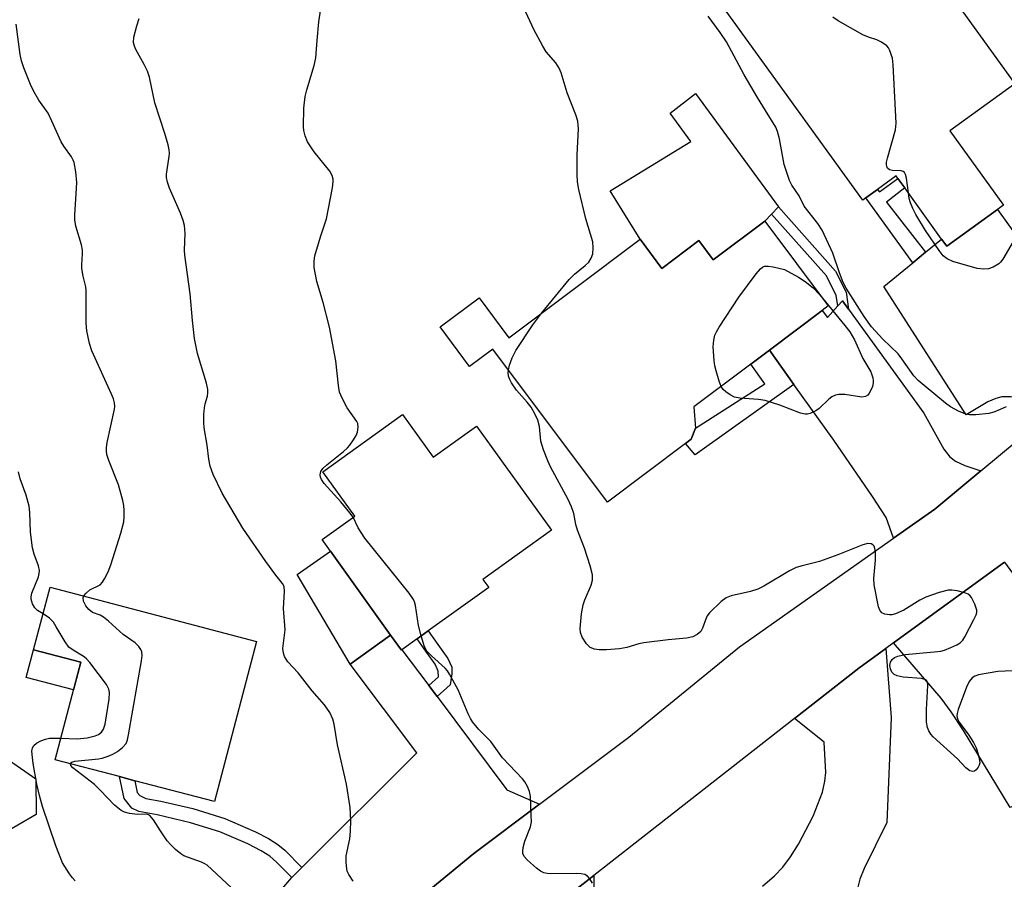
# Model space of a CAD drawing. Units: inches. Extents: x 1315759 to 1321760, y 493449 to 497449.
# Drawn here: x 1317837 to 1318056, y 494340 to 494531 of the extents above; entities that cross this region are included whole.
import ezdxf

# ---------------------------------------------------------------- set-up
doc = ezdxf.new("R2010")
doc.units = ezdxf.units.IN
doc.header["$MEASUREMENT"] = 0
for name, color, linetype in [('BLDG-Footprint', 5, 'Continuous'), ('CULTRL-Pad', 6, 'Continuous'), ('TRANS-Driveway', 251, 'Continuous'), ('TRANS-Non Street Sidewalk', 7, 'Continuous'), ('TRANS-Road', 130, 'Continuous'), ('Undefined', 1, 'Continuous')]:
    doc.layers.add(name, color=color, linetype=linetype)

msp = doc.modelspace()

# ---------------------------------------------------------------- linework, layer by layer
at = {"layer": 'BLDG-Footprint'}
for points, elevation in [([(1318043.67, 494506.4), (1318055.58, 494489.89), (1318054.24, 494488.92), (1318042.96, 494480.78), (1318041.83, 494482.35), (1318033.61, 494493.74), (1318032.1, 494495.83), (1318031.71, 494496.38), (1318027.56, 494493.39), (1318024.97, 494491.52), (1318024.28, 494491.02), (1317988.51, 494540.59), (1318023.01, 494565.49), (1318025.54, 494561.99), (1318058.12, 494516.83)], 319.98), ([(1318002.48, 494486.35), (1318016.62, 494467.47), (1318015.27, 494466.46), (1318003.51, 494457.65), (1317999.38, 494454.56), (1317986.71, 494445.06), (1317987.09, 494440.28), (1317986.12, 494437.84), (1317984.83, 494436.87), (1317967.51, 494423.88), (1317942, 494457.9), (1317936.85, 494454.04), (1317930.27, 494462.82), (1317938.93, 494469.31), (1317945.6, 494460.42), (1317974.75, 494482.28), (1317979.6, 494475.82), (1317987.83, 494482), (1317991.01, 494477.75)], 317.56), ([(1317921.92, 494443.32), (1317928.75, 494433.82), (1317938.39, 494440.75), (1317955.02, 494417.62), (1317939.8, 494406.68), (1317941.08, 494404.9), (1317927.61, 494395.22), (1317925.14, 494393.44), (1317921.77, 494391.02), (1317921.68, 494390.96), (1317919.28, 494394.3), (1317905.89, 494412.93), (1317904.02, 494415.54), (1317911.28, 494420.76), (1317904.21, 494430.59)], 315.04), ([(1317889.46, 494392.88), (1317880.07, 494357.28), (1317862.38, 494361.94), (1317858.97, 494362.84), (1317844.68, 494366.61), (1317850.39, 494388.26), (1317839.86, 494391.04), (1317843.54, 494404.99)], 310.5), ([(1317840.45, 494354.45), (1317832.18, 494349.7), (1317825.94, 494355.36), (1317824.52, 494363.79), (1317832.79, 494367.64), (1317840.36, 494362.35)], 307.6)]:
    msp.add_lwpolyline(points, close=True, dxfattribs=dict(at, elevation=elevation))
at = {"layer": 'CULTRL-Pad'}
for points in [[(1318002.48, 494486.35), (1317991.01, 494477.75), (1317987.83, 494482), (1317979.6, 494475.82), (1317974.75, 494482.28), (1317968.08, 494493.03), (1317986.05, 494504.05), (1317981.42, 494510.35), (1317987.07, 494514.72), (1318005.57, 494489.5), (1318004, 494487.9)], [(1317919.28, 494394.3), (1317910.25, 494387.81), (1317898.49, 494407.78), (1317905.89, 494412.93)], [(1317850.39, 494388.26), (1317848.77, 494382.14), (1317838.24, 494384.91), (1317839.86, 494391.04)]]:
    msp.add_lwpolyline(points, close=True, dxfattribs=at)
at = {"layer": 'TRANS-Driveway'}
for points in [[(1318081.6, 494458.05), (1318075.2, 494451.34), (1318063.21, 494441.37), (1318060.69, 494445.58), (1318059.8, 494446.53), (1318059.05, 494446.93), (1318057.18, 494447.24), (1318055.24, 494447.26), (1318053.88, 494446.93), (1318052.11, 494446.17), (1318047.28, 494443.24), (1318028.98, 494471.77), (1318035.41, 494477.06), (1318038.24, 494479.39), (1318041.83, 494482.35), (1318042.96, 494480.78), (1318054.24, 494488.92), (1318065.24, 494473.67), (1318070.6, 494465.37), (1318072.39, 494462.87), (1318074.46, 494460.69), (1318075.69, 494459.82), (1318076.73, 494459.33)], [(1318021.12, 494466.77), (1318037.84, 494443.63), (1318042.28, 494435.63), (1318043.61, 494433.94), (1318044.88, 494432.96), (1318047.02, 494432.03), (1318050.54, 494430.83), (1318040.31, 494422.33), (1318031.14, 494415.86), (1318029.49, 494420.44), (1318026.48, 494425.14), (1318017.84, 494437.64), (1318008.96, 494450.04), (1318003.51, 494457.65), (1318015.27, 494466.46), (1318016.41, 494464.94), (1318018.75, 494467.49), (1318019.79, 494468.62)], [(1318031.14, 494392.56), (1318055.78, 494410.52), (1318069.36, 494391.9), (1318089.16, 494404.49), (1318103.52, 494383.61), (1318103.24, 494383.4), (1318113.43, 494369.19), (1318134.53, 494338.5), (1318107.41, 494319.1), (1318100.92, 494327.38), (1318084.32, 494314.38), (1318069.24, 494336.68), (1318073.08, 494339.5), (1318090.04, 494349.9), (1318078.49, 494368.73), (1318061.53, 494358.33), (1318057.09, 494356.01), (1318046.7, 494373.09), (1318043.97, 494377.22), (1318041.69, 494380.3)], [(1317927.76, 494383.1), (1317929.59, 494380.66), (1317945.15, 494359.9), (1317952.42, 494356.7), (1317937.78, 494345.72), (1317906.56, 494320.13), (1317892.48, 494334.77), (1317897.27, 494340.43), (1317899.52, 494342.63), (1317925.07, 494368.12), (1317910.25, 494387.81), (1317919.28, 494394.3), (1317921.68, 494390.96), (1317921.76, 494391.02)]]:
    msp.add_lwpolyline(points, close=True, dxfattribs=at)
for points in [[(1318001.96, 494338.49), (1318004.64, 494340.79), (1318006.49, 494342.72), (1318008.2, 494345.01), (1318010.01, 494347.84), (1318013.26, 494354.04), (1318015.29, 494359.37), (1318015.87, 494361.83), (1318016.09, 494363.78), (1318015.69, 494370.51), (1318009.12, 494375.76), (1318023.41, 494386.92), (1318029.41, 494391.29), (1318030.63, 494376.02), (1318029.67, 494352.64), (1318024.58, 494342.44), (1318023.65, 494340.07), (1318023.14, 494338.01)], [(1317931.64, 494315.24), (1317964.48, 494340.89), (1317964.37, 494331.48)]]:
    msp.add_lwpolyline(points, dxfattribs=at)
at = {"layer": 'TRANS-Non Street Sidewalk'}
for points in [[(1318038.24, 494479.39), (1318035.41, 494477.06), (1318024.97, 494491.52), (1318027.57, 494493.39), (1318028, 494492.87), (1318032.1, 494495.83), (1318033.61, 494493.74), (1318029.54, 494490.57)], [(1318021.12, 494466.77), (1318019.79, 494468.62), (1318018.75, 494467.49), (1318018.4, 494469.83), (1318016.21, 494474.15), (1318004, 494487.9), (1318005.57, 494489.5), (1318018.2, 494475.17), (1318020.56, 494470.53)], [(1318008.96, 494450.04), (1317987.04, 494434.34), (1317984.83, 494436.87), (1317986.12, 494437.84), (1317987.09, 494440.28), (1318002.51, 494450.15), (1317999.38, 494454.56), (1318003.51, 494457.65)], [(1317929.59, 494380.66), (1317927.76, 494383.1), (1317929.89, 494385.01), (1317929.85, 494386.26), (1317929.19, 494387.84), (1317927.26, 494390.5), (1317925.14, 494393.44), (1317927.61, 494395.22), (1317929.8, 494392.19), (1317932, 494389.1), (1317932.87, 494387.15), (1317932.88, 494385.71), (1317932.49, 494383.26)], [(1317899.52, 494342.63), (1317897.27, 494340.43), (1317893.92, 494343.84), (1317892.39, 494345.18), (1317890.46, 494346.36), (1317887.55, 494347.87), (1317881.29, 494350.57), (1317874.77, 494352.57), (1317867.38, 494354.38), (1317863.3, 494355.11), (1317861.69, 494355.84), (1317859.99, 494357.98), (1317858.97, 494362.84), (1317862.38, 494361.94), (1317862.92, 494359.35), (1317863.49, 494358.63), (1317864.8, 494357.97), (1317868.19, 494357.42), (1317875.26, 494355.73), (1317882.41, 494353.53), (1317889.21, 494350.59), (1317892.08, 494349.1), (1317894.22, 494347.79), (1317895.76, 494346.46)]]:
    msp.add_lwpolyline(points, close=True, dxfattribs=at)
at = {"layer": 'TRANS-Road'}
for points in [[(1317906.56, 494320.13), (1317937.78, 494345.72), (1317952.42, 494356.7), (1317972.27, 494371.59), (1317996.88, 494391.7), (1318031.14, 494415.86), (1318040.31, 494422.33), (1318050.54, 494430.83), (1318063.21, 494441.37)], [(1318055.78, 494410.52), (1318031.14, 494392.56), (1318029.41, 494391.29), (1318023.41, 494386.92), (1318009.12, 494375.76), (1317964.48, 494340.89), (1317931.64, 494315.24)]]:
    msp.add_lwpolyline(points, dxfattribs=at)
at = {"layer": 'Undefined'}
for points, elevation in [([(1317910.91, 494420.49), (1317910.23, 494421.48), (1317908.19, 494423.96), (1317904.47, 494427.99), (1317903.88, 494428.91), (1317903.7, 494429.41), (1317903.63, 494429.93), (1317903.76, 494430.68), (1317904.22, 494431.34), (1317905.08, 494432.12), (1317908.8, 494435.11), (1317909.67, 494435.91), (1317910.21, 494436.55), (1317911.03, 494437.69), (1317911.6, 494438.65), (1317911.87, 494439.43), (1317912.03, 494440.53), (1317911.95, 494441.32), (1317911.75, 494441.81), (1317909.63, 494444.85), (1317908.49, 494446.96), (1317907.93, 494448.32), (1317907.67, 494449.76), (1317907.08, 494455.28), (1317905.68, 494462.78), (1317904.28, 494468.24), (1317902.85, 494472.87), (1317902.26, 494476.05), (1317902.25, 494477.48), (1317902.43, 494478.62), (1317903.67, 494482.86), (1317904.99, 494486.82), (1317906.33, 494493.72), (1317906.5, 494495.15), (1317906.46, 494495.69), (1317906.27, 494496.45), (1317905.76, 494497.42), (1317902.25, 494501.75), (1317900.8, 494503.96), (1317900.24, 494505.31), (1317899.97, 494506.46), (1317899.86, 494507.3), (1317900, 494511.42), (1317900.23, 494514.05), (1317900.6, 494515.49), (1317902.28, 494520.89), (1317902.64, 494522.66), (1317902.91, 494526.48), (1317903.33, 494530.62), (1317903.97, 494534.98)], 314), ([(1317952.92, 494465.91), (1317959, 494473.38), (1317960.2, 494474.53), (1317962.55, 494476.48), (1317963.34, 494477.24), (1317963.9, 494478.07), (1317964.26, 494479.06), (1317964.35, 494480.41), (1317964.22, 494481.75), (1317962.66, 494486.81), (1317961.15, 494493.33), (1317960.84, 494495.05), (1317960.77, 494496.77), (1317960.78, 494501.09), (1317961.04, 494506.81), (1317961.02, 494507.66), (1317960.88, 494508.54), (1317960.47, 494509.95), (1317958.56, 494514.87), (1317957.19, 494519.26), (1317956.77, 494520.32), (1317955.99, 494521.52), (1317953.89, 494523.97), (1317953.09, 494525.22), (1317951.14, 494528.92), (1317948.93, 494533.74)], 316), ([(1318056.17, 494445.08), (1318054.84, 494444.43), (1318053.45, 494443.88), (1318052.32, 494443.59), (1318049.44, 494443.25), (1318048.01, 494443.23), (1318047.19, 494443.41), (1318045.61, 494444.09), (1318043.83, 494445.04), (1318042.65, 494445.88), (1318037.93, 494449.76), (1318036.63, 494450.91), (1318035.62, 494451.94), (1318032.98, 494455.73), (1318032.12, 494456.86), (1318028.77, 494460.06), (1318026.25, 494462.82), (1318024.6, 494465.11), (1318020.59, 494471.4), (1318019.96, 494472.7), (1318019.1, 494474.84), (1318017.61, 494479.2), (1318015.25, 494484.29), (1318014.31, 494485.79), (1318011.27, 494489.64), (1318010.12, 494491.93), (1318008.54, 494494.34), (1318008, 494495.36), (1318006.82, 494498.88), (1318005.76, 494504.65), (1318005.34, 494506.22), (1318004.93, 494507.18), (1318002.67, 494510.95), (1318000.85, 494513.8), (1317997.91, 494518.84), (1317994.01, 494526.15), (1317992.54, 494528.29), (1317989.89, 494531.85)], 318), ([(1318034.43, 494492.61), (1318033.99, 494495.89), (1318033.79, 494496.67), (1318033.58, 494497.1), (1318033.25, 494497.37), (1318032.8, 494497.5), (1318030.86, 494497.59), (1318030.23, 494497.76), (1318029.82, 494498.11), (1318029.64, 494498.48), (1318029.55, 494498.91), (1318029.57, 494499.46), (1318029.75, 494500.32), (1318031.54, 494506.65), (1318031.73, 494508.08), (1318031.08, 494521.09), (1318030.86, 494522.52), (1318030.26, 494524.39), (1318030.01, 494524.87), (1318029.67, 494525.29), (1318028.48, 494526.11), (1318027.42, 494526.64), (1318025.55, 494527.23), (1318024.27, 494527.77), (1318018.78, 494530.83), (1318017.65, 494531.68)], 320), ([(1317851.04, 494403.01), (1317851.54, 494403.62), (1317852.41, 494404.33), (1317854.66, 494405.49), (1317855.22, 494406.07), (1317855.67, 494406.79), (1317856.42, 494408.34), (1317857.02, 494409.92), (1317859.3, 494416.97), (1317859.9, 494419.5), (1317860.02, 494420.62), (1317860.02, 494422), (1317859.94, 494423.1), (1317859.7, 494424.26), (1317858.73, 494427.69), (1317856.58, 494433.09), (1317856.19, 494434.45), (1317856.05, 494435.27), (1317856.06, 494436), (1317856.23, 494437.13), (1317857.88, 494444.53), (1317857.94, 494445.11), (1317857.87, 494445.96), (1317857.64, 494446.8), (1317857.2, 494447.89), (1317852.81, 494457.47), (1317852.31, 494459.13), (1317851.67, 494461.94), (1317851.53, 494463.67), (1317851.59, 494470.9), (1317851.49, 494471.72), (1317850.91, 494474.11), (1317850.62, 494475.82), (1317850.58, 494476.69), (1317850.77, 494479.02), (1317850.74, 494479.89), (1317850.49, 494481.02), (1317849.29, 494485.2), (1317849.02, 494486.59), (1317849.01, 494487.74), (1317849.37, 494492.37), (1317849.45, 494494.93), (1317849.23, 494497.29), (1317848.87, 494499.34), (1317848.69, 494499.88), (1317848.31, 494500.62), (1317846.59, 494502.96), (1317845.97, 494503.95), (1317843.95, 494508.53), (1317843.08, 494510.3), (1317841.04, 494513.18), (1317839.89, 494515.13), (1317839.19, 494516.68), (1317837.71, 494520.4), (1317837.18, 494521.99), (1317836.85, 494523.37), (1317835.99, 494530.08)], 310), ([(1317910.96, 494339.64), (1317909.99, 494341.06), (1317909.64, 494341.83), (1317909.51, 494342.38), (1317909.38, 494343.79), (1317909.41, 494345.22), (1317910.17, 494349.01), (1317910.38, 494350.7), (1317910.39, 494353.06), (1317910.28, 494356.01), (1317909.45, 494361.19), (1317907.43, 494369.89), (1317906.69, 494374.54), (1317906.41, 494375.62), (1317905.72, 494377.09), (1317904.58, 494378.77), (1317901.8, 494381.93), (1317898.69, 494385.89), (1317896.42, 494388.39), (1317895.69, 494389.52), (1317895.44, 494390.26), (1317895.3, 494391.3), (1317895.81, 494395.48), (1317895.45, 494400.19), (1317895.7, 494403.98), (1317895.57, 494405.07), (1317895.21, 494405.75), (1317893.72, 494407.64), (1317891.52, 494410.68), (1317886.43, 494418.08), (1317881.84, 494425.89), (1317879.81, 494430.02), (1317879.14, 494431.84), (1317878.81, 494433.43), (1317878.45, 494436.53), (1317877.83, 494440.38), (1317877.72, 494441.57), (1317877.73, 494443.36), (1317877.84, 494444.85), (1317878, 494445.69), (1317878.53, 494447.44), (1317878.64, 494448.17), (1317878.63, 494448.91), (1317878.33, 494450.3), (1317876.29, 494456.89), (1317875.62, 494460.21), (1317875.19, 494464.2), (1317874.69, 494470.2), (1317873.5, 494478.76), (1317873.44, 494479.9), (1317873.57, 494483.61), (1317873.45, 494485.36), (1317873.14, 494486.46), (1317872.52, 494488.1), (1317870.1, 494493.65), (1317869.66, 494494.96), (1317869.46, 494495.99), (1317869.43, 494496.79), (1317870.02, 494500.67), (1317870.07, 494501.42), (1317870.02, 494502.17), (1317869.77, 494503.3), (1317869.03, 494505.82), (1317866.86, 494512.65), (1317865.63, 494518.36), (1317865.17, 494519.66), (1317864.48, 494521.15), (1317862.62, 494524.45), (1317862.3, 494525.24), (1317862.12, 494526), (1317862.16, 494527.21), (1317862.81, 494529.72), (1317863.34, 494531.36)], 312), ([(1318057.71, 494481.81), (1318055.42, 494477.88), (1318054.92, 494477.2), (1318054.52, 494476.82), (1318053.32, 494476.09), (1318052.28, 494475.69), (1318051.17, 494475.62), (1318049.76, 494475.82), (1318044.28, 494477.34), (1318043.03, 494477.96), (1318042.16, 494478.64), (1318041.25, 494479.81), (1318038.21, 494484.25), (1318036.08, 494487.83), (1318035.39, 494489.14), (1318034.9, 494490.36), (1318034.63, 494491.37), (1318034.43, 494492.61)], 320), ([(1317992.77, 494449.6), (1317992.34, 494450.73), (1317991.68, 494453.03), (1317991.39, 494454.19), (1317991.21, 494455.31), (1317991.01, 494458.4), (1317991.14, 494459.85), (1317991.38, 494460.96), (1317991.75, 494461.75), (1317992.36, 494462.75), (1317996.75, 494469.39), (1318000.59, 494474.64), (1318001.54, 494475.74), (1318001.96, 494476.07), (1318002.43, 494476.29), (1318003.21, 494476.35), (1318004.37, 494476.17), (1318006.87, 494475.6), (1318009.96, 494473.86), (1318011.47, 494472.93), (1318013.22, 494471.48), (1318014.69, 494470.05)], 318), ([(1318014.69, 494470.05), (1318020.32, 494463.16), (1318021.37, 494461.71), (1318022.42, 494459.94), (1318024.29, 494455.8), (1318026.07, 494452.83), (1318026.55, 494451.47), (1318026.63, 494450.91), (1318026.62, 494450.36), (1318026.42, 494449.55), (1318026.11, 494448.77), (1318025.73, 494448.05), (1318025.4, 494447.65), (1318024.86, 494447.33), (1318024.11, 494447.22), (1318020.3, 494447.78), (1318018.95, 494447.79), (1318018.19, 494447.64), (1318017.43, 494447.25), (1318016.72, 494446.72), (1318014.55, 494444.7), (1318013.86, 494444.17), (1318012.55, 494443.55), (1318012.01, 494443.41), (1318011.47, 494443.39), (1318010.4, 494443.67), (1318005.81, 494445.45), (1318002.57, 494446.46), (1318001.12, 494446.68), (1317996.94, 494446.99), (1317995.78, 494447.22), (1317994.77, 494447.71), (1317993.83, 494448.36), (1317993.2, 494448.92), (1317992.77, 494449.6)], 318), ([(1317945.46, 494453.28), (1317945.73, 494454.32), (1317946.33, 494455.97), (1317947.09, 494457.55), (1317950.91, 494463.28), (1317952.92, 494465.91)], 316), ([(1318062.59, 494386.55), (1318054.3, 494386.23), (1318050.02, 494385.44), (1318049.22, 494385.18), (1318048.6, 494384.78), (1318047.97, 494384.02), (1318047.36, 494382.7), (1318045.47, 494377.74), (1318045.25, 494376.91), (1318045.23, 494376.39), (1318045.36, 494375.67), (1318045.71, 494374.92), (1318047.84, 494372.08), (1318048.92, 494370.46), (1318049.5, 494369.27), (1318049.95, 494367.86), (1318050.27, 494366.45), (1318050.29, 494365.9), (1318050.18, 494365.4), (1318049.95, 494364.96), (1318049.47, 494364.38), (1318049.1, 494364.09), (1318048.72, 494363.95), (1318048.08, 494364.15), (1318047.22, 494364.82), (1318045.32, 494366.79), (1318039.96, 494371.68), (1318039.4, 494372.31), (1318038.95, 494373.03), (1318038.65, 494373.8), (1318038.49, 494374.92), (1318038.49, 494377.8), (1318038.74, 494383.08), (1318038.65, 494383.85), (1318038.46, 494384.24), (1318038.1, 494384.47), (1318037.35, 494384.64), (1318033.26, 494384.92), (1318031.92, 494385.23), (1318031.27, 494385.58), (1318030.76, 494386.1), (1318030.43, 494386.77), (1318030.32, 494387.55), (1318030.44, 494388.3), (1318030.8, 494388.91), (1318031.37, 494389.35), (1318032.07, 494389.65), (1318033.71, 494389.99), (1318040.19, 494390.57), (1318041.64, 494390.76), (1318042.49, 494390.99), (1318043.87, 494391.53), (1318045.22, 494392.14), (1318045.95, 494392.58), (1318046.53, 494393.17), (1318046.98, 494393.89), (1318049.02, 494397.79), (1318049.49, 494398.83), (1318049.63, 494399.35), (1318049.64, 494399.87), (1318049.24, 494401.16), (1318048.47, 494402.63), (1318048.14, 494403.05), (1318047.73, 494403.38), (1318046.96, 494403.7), (1318045.26, 494404.11), (1318044.1, 494404.29), (1318043.25, 494404.29), (1318041.3, 494403.8), (1318038.29, 494402.76), (1318036.99, 494402.05), (1318033.43, 494399.88), (1318031.59, 494399.03), (1318030.78, 494398.82), (1318030.25, 494398.81), (1318029.21, 494398.99), (1318028.53, 494399.29), (1318028.07, 494399.85), (1318027.8, 494400.62), (1318026.81, 494405.47), (1318026.72, 494406.9), (1318027.11, 494410.94), (1318027.1, 494412.72), (1318026.99, 494413.56), (1318026.83, 494414.05), (1318026.55, 494414.4), (1318026.15, 494414.61), (1318025.41, 494414.65), (1318024.32, 494414.36), (1318018.71, 494412.11), (1318014.66, 494410.63), (1318010.81, 494409.72), (1318009.48, 494409.32), (1318007.98, 494408.59), (1318002.26, 494405.18), (1318000.97, 494404.51), (1317999.3, 494403.98), (1317994.99, 494403.01), (1317993.92, 494402.62), (1317992.76, 494401.75), (1317990.22, 494399.26), (1317989.69, 494398.57), (1317989.44, 494398.07), (1317988.67, 494395.88), (1317988.27, 494395.14), (1317987.46, 494394.43), (1317986.47, 494393.92), (1317985.08, 494393.6), (1317981.02, 494393.23), (1317975.56, 494392.57), (1317974.45, 494392.34), (1317971.82, 494391.54), (1317970.16, 494391.27), (1317967.32, 494391.03), (1317965.65, 494391.03), (1317964.58, 494391.18), (1317963.64, 494391.57), (1317962.86, 494392.37), (1317961.91, 494393.85), (1317961.48, 494394.91), (1317961.41, 494395.76), (1317961.74, 494399.01), (1317962.06, 494401.05), (1317962.44, 494402.16), (1317963.89, 494405.42), (1317964.19, 494406.53), (1317964.14, 494407.69), (1317963.68, 494409.72), (1317962.38, 494413.61), (1317960.86, 494417.61), (1317960.5, 494418.89), (1317960.01, 494421.3), (1317959.49, 494422.84), (1317958.73, 494424.41), (1317954.84, 494431.68), (1317954.25, 494433.02), (1317953.31, 494435.5), (1317952.71, 494437.45), (1317952.4, 494440.69), (1317952.01, 494442.08), (1317951.26, 494443.67), (1317950.54, 494444.94), (1317949.62, 494446.09), (1317947.26, 494448.77), (1317946.18, 494450.37), (1317945.79, 494451.09), (1317945.51, 494451.84), (1317945.41, 494452.66), (1317945.46, 494453.28)], 316), ([(1317841.96, 494399), (1317840.72, 494399.77), (1317840.15, 494400.34), (1317839.65, 494401.28), (1317839.35, 494402.3), (1317839.31, 494402.81), (1317839.45, 494403.6), (1317840.94, 494407.24), (1317841.14, 494407.98), (1317841.17, 494408.7), (1317840.98, 494409.67), (1317839.97, 494412.3), (1317839.62, 494413.69), (1317839.21, 494417.15), (1317839.05, 494421.56), (1317838.87, 494422.98), (1317838.22, 494425.4), (1317836.89, 494429.05), (1317836.54, 494430.58)], 308), ([(1317926.06, 494394.11), (1317925.47, 494396.45), (1317924.82, 494400.86), (1317924.61, 494401.71), (1317924.38, 494402.23), (1317923.37, 494403.66), (1317913.52, 494415.86), (1317912.04, 494418.17), (1317910.91, 494420.49)], 314), ([(1317848.09, 494365.71), (1317848.36, 494366.05), (1317849.02, 494366.29), (1317854.27, 494366.79), (1317855.11, 494366.95), (1317856.45, 494367.39), (1317857.49, 494367.83), (1317858.5, 494368.44), (1317859.67, 494369.35), (1317860.43, 494370.21), (1317860.74, 494370.99), (1317860.99, 494372.14), (1317863.84, 494388.59), (1317863.99, 494389.75), (1317863.93, 494390.57), (1317863.73, 494391.07), (1317863.26, 494391.77), (1317862.49, 494392.62), (1317859.81, 494394.41), (1317856.54, 494397.38), (1317855.4, 494398.28), (1317854.66, 494398.71), (1317852.95, 494399.36), (1317852.15, 494399.97), (1317851.48, 494400.82), (1317850.97, 494401.83), (1317850.86, 494402.57), (1317851.04, 494403.01)], 310), ([(1317845.93, 494371.36), (1317849.54, 494371.23), (1317851.75, 494371.44), (1317853.59, 494371.89), (1317854.27, 494372.21), (1317854.94, 494372.72), (1317855.42, 494373.39), (1317855.75, 494374.49), (1317856.71, 494380.08), (1317856.78, 494381.52), (1317856.58, 494382.32), (1317856.06, 494383.33), (1317852.37, 494388.22), (1317851.64, 494389.03), (1317851.11, 494389.49), (1317848.63, 494390.95), (1317847.73, 494391.61), (1317846.86, 494392.78), (1317844.92, 494396.16), (1317844.28, 494397.15), (1317843.37, 494398.09), (1317841.96, 494399)], 308), ([(1317964.15, 494339.18), (1317963.59, 494340.12), (1317963.08, 494340.69), (1317962.49, 494341.05), (1317961.67, 494341.23), (1317960.51, 494341.3), (1317954.91, 494341.23), (1317954.08, 494341.31), (1317953.33, 494341.49), (1317952.61, 494341.81), (1317951.69, 494342.5), (1317949.72, 494344.24), (1317948.98, 494345.06), (1317948.68, 494345.76), (1317948.66, 494346.28), (1317948.77, 494347.09), (1317949.14, 494348.47), (1317950.37, 494351.71), (1317950.57, 494352.83), (1317950.56, 494354.3), (1317950.36, 494358.42), (1317950.14, 494359.57), (1317949.7, 494360.66), (1317949.12, 494361.69), (1317948.58, 494362.37), (1317944.17, 494367.05), (1317941.59, 494370.63), (1317938.9, 494373.35), (1317937.48, 494375.06), (1317937.03, 494375.77), (1317936.54, 494376.81), (1317934.3, 494382.13), (1317932.4, 494385.63), (1317931.93, 494386.33), (1317931.37, 494386.98), (1317928.33, 494389.69), (1317927.36, 494390.73), (1317926.83, 494391.71), (1317926.06, 494394.11)], 314), ([(1317849.14, 494339.71), (1317848.54, 494340.34), (1317847.84, 494341.25), (1317846.33, 494343.67), (1317844.79, 494347.45), (1317841.84, 494356.19), (1317841.16, 494358.67), (1317840.62, 494361.19), (1317839.79, 494365.74), (1317839.59, 494367.13), (1317839.51, 494368.49), (1317839.62, 494369.21), (1317839.9, 494369.77), (1317840.5, 494370.27), (1317841.48, 494370.78), (1317842.54, 494371.19), (1317843.37, 494371.37), (1317845.93, 494371.36)], 308), ([(1317884.98, 494337.05), (1317879.53, 494342.23), (1317878.45, 494343.17), (1317877.98, 494343.49), (1317877.23, 494343.85), (1317873.3, 494345.21), (1317872.58, 494345.66), (1317871.45, 494346.63), (1317870.38, 494347.67), (1317869.61, 494348.57), (1317868.07, 494350.78), (1317866.55, 494353.23), (1317865.71, 494354.18), (1317865.3, 494354.4), (1317864.83, 494354.49), (1317862.96, 494354.45), (1317861.19, 494354.62), (1317860.07, 494354.92), (1317859.37, 494355.3), (1317857.87, 494356.5), (1317854.67, 494359.86), (1317853.43, 494361.07), (1317848.57, 494364.77), (1317848.12, 494365.33), (1317848.09, 494365.71)], 310)]:
    msp.add_lwpolyline(points, dxfattribs=dict(at, elevation=elevation))

doc.saveas('drawing.dxf')
